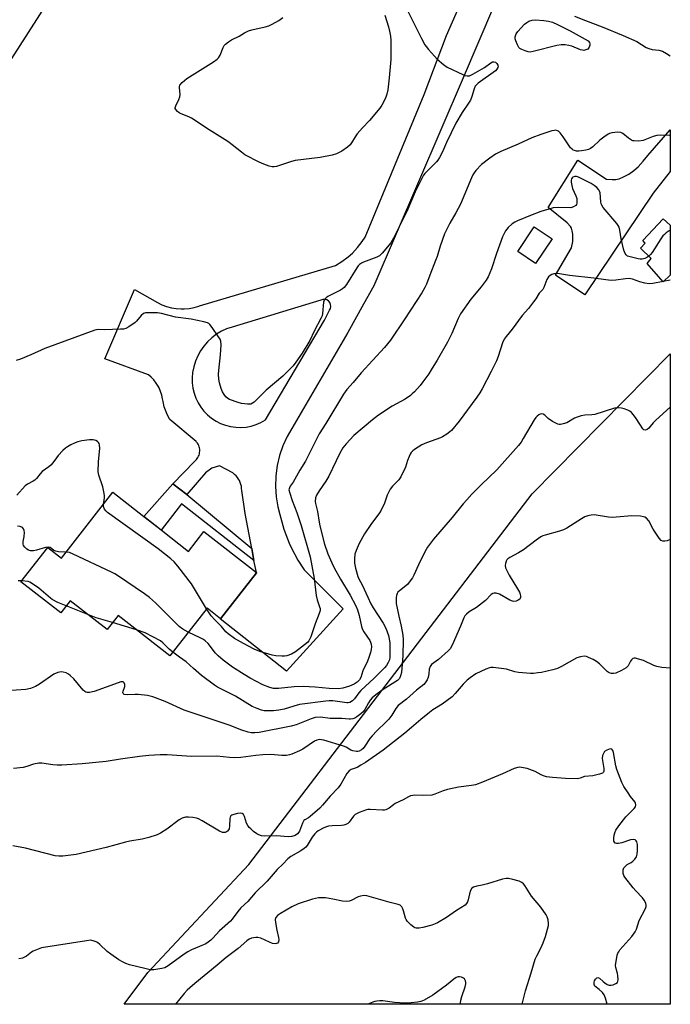
# Model space of a CAD drawing. Units: inches. Extents: x 1303763 to 1309763, y 525448 to 529449.
# Drawn here: x 1309512 to 1309763, y 525448 to 525827 of the extents above; entities that cross this region are included whole.
import ezdxf

# ---------------------------------------------------------------- set-up
doc = ezdxf.new("R2010")
doc.units = ezdxf.units.IN
doc.header["$MEASUREMENT"] = 0
for name, color, linetype in [('BLDG-Footprint', 5, 'Continuous'), ('NTRL-Trees', 3, 'Continuous'), ('TRANS-Driveway', 251, 'Continuous'), ('TRANS-Non Street Sidewalk', 7, 'Continuous'), ('TRANS-Road', 130, 'Continuous'), ('Undefined', 1, 'Continuous')]:
    doc.layers.add(name, color=color, linetype=linetype)

msp = doc.modelspace()

# ---------------------------------------------------------------- linework, layer by layer
at = {"layer": 'BLDG-Footprint'}
for points, elevation in [([(1309762.69, 525728.92), (1309759.92, 525726.37), (1309753.79, 525733.42), (1309755.39, 525735.3), (1309751.19, 525739.26), (1309753.02, 525741.21), (1309752.06, 525742.17), (1309759.95, 525750.52), (1309762.69, 525748.17)], 485.94), ([(1309717.16, 525742.83), (1309710.85, 525733.4), (1309703.99, 525738), (1309710.3, 525747.42)], 485.68), ([(1309566.75, 525630.89), (1309577.23, 525622.68), (1309583.18, 525630.29), (1309603.37, 525614.49), (1309603.4, 525614.47), (1309589.55, 525596.76), (1309589.52, 525596.78), (1309584.38, 525600.8), (1309570.05, 525582.49), (1309550.19, 525598.03), (1309545.92, 525592.58), (1309531.73, 525603.68), (1309528.07, 525599.01), (1309512.78, 525610.98), (1309523.07, 525624.13), (1309528.31, 525620.03), (1309548.17, 525645.42), (1309560.04, 525636.14)], 486.69)]:
    msp.add_lwpolyline(points, close=True, dxfattribs=dict(at, elevation=elevation))
at = {"layer": 'NTRL-Trees'}
msp.add_lwpolyline([(1309762.69, 525698.58), (1309762.67, 525448.49), (1309552.46, 525448.51), (1309561.66, 525460.78), (1309600.45, 525502.31), (1309709.51, 525644.75)], close=True, dxfattribs=at)
at = {"layer": 'TRANS-Driveway'}
msp.add_lwpolyline([(1309762.69, 525768.76), (1309756.13, 525760.38), (1309729.79, 525721.28), (1309718.51, 525728.92), (1309724.61, 525739.34), (1309725.16, 525741.83), (1309725.23, 525743.09), (1309725.16, 525744.59), (1309724.96, 525745.99), (1309724.69, 525746.95), (1309724.26, 525747.62), (1309723.01, 525749.07), (1309715.72, 525754.94), (1309727.09, 525773.05), (1309738.17, 525765.83), (1309740.35, 525765.65), (1309741.71, 525765.66), (1309743.06, 525765.97), (1309744.69, 525766.66), (1309746.67, 525767.76), (1309748.71, 525769.12), (1309750.32, 525770.52), (1309752.25, 525772.66), (1309754.09, 525774.88), (1309762.69, 525784.82)], close=True, dxfattribs=at)
at = {"layer": 'TRANS-Non Street Sidewalk'}
msp.add_lwpolyline([(1309576.63, 525644.52), (1309601.59, 525623.75), (1309602.46, 525619.22), (1309574.59, 525640.99), (1309566.75, 525630.88), (1309560.04, 525636.13), (1309571.22, 525648.65)], close=True, dxfattribs=at)
at = {"layer": 'TRANS-Road'}
msp.add_lwpolyline([(1309524.25, 525835.96), (1309503.54, 525803.58)], dxfattribs=at)
msp.add_polyline3d([(1309694.63, 525832.03, 0), (1309682.91, 525804.74, 0), (1309648.57, 525724.77, 0), (1309644.62, 525717.67, 0), (1309638.54, 525706.78, 0), (1309615.24, 525666.85, 0), (1309613.6, 525663.25, 0), (1309612.32, 525659.52, 0), (1309611.42, 525655.67, 0), (1309610.89, 525651.76, 0), (1309610.87, 525651.52, 0), (1309610.76, 525647.57, 0), (1309611.03, 525643.63, 0), (1309611.68, 525639.74, 0), (1309612.43, 525636.85, 0), (1309613.96, 525631.22, 0), (1309616.03, 525625.77, 0), (1309616.64, 525624.42, 0), (1309619.37, 525619.27, 0), (1309621.74, 525615.58, 0), (1309636.82, 525600.6, 0), (1309615.01, 525576.56, 0), (1309589.5, 525596.75, 0), (1309589.52, 525596.78, 0), (1309589.55, 525596.76, 0), (1309603.4, 525614.47, 0), (1309603.37, 525614.49, 0), (1309602.46, 525619.22, 0), (1309601.59, 525623.75, 0), (1309599.01, 525637.17, 0), (1309597.72, 525646.12, 0), (1309597.69, 525646.9, 0), (1309597.59, 525647.68, 0), (1309597.41, 525648.44, 0), (1309597.16, 525649.18, 0), (1309596.84, 525649.89, 0), (1309596.52, 525650.46, 0), (1309596.07, 525651.1, 0), (1309595.57, 525651.7, 0), (1309595, 525652.24, 0), (1309594.39, 525652.73, 0), (1309594.27, 525652.81, 0), (1309589.22, 525655.54, 0), (1309586.19, 525654.61, 0), (1309583.74, 525652.86, 0), (1309576.63, 525644.52, 0), (1309571.22, 525648.65, 0), (1309579.54, 525657.27, 0), (1309579.93, 525657.6, 0), (1309580.28, 525657.96, 0), (1309580.6, 525658.35, 0), (1309580.88, 525658.77, 0), (1309581.11, 525659.22, 0), (1309581.3, 525659.69, 0), (1309581.44, 525660.18, 0), (1309581.54, 525660.67, 0), (1309581.58, 525661.17, 0), (1309581.58, 525661.68, 0), (1309581.56, 525661.93, 0), (1309581.48, 525662.43, 0), (1309581.35, 525662.92, 0), (1309581.18, 525663.4, 0), (1309580.96, 525663.85, 0), (1309580.69, 525664.29, 0), (1309580.38, 525664.69, 0), (1309580.22, 525664.87, 0), (1309570.1, 525673.33, 0), (1309569.15, 525675.08, 0), (1309568.36, 525676.92, 0), (1309567.91, 525678.29, 0), (1309567.45, 525680.24, 0), (1309567.28, 525681.31, 0), (1309566.97, 525682.75, 0), (1309566.52, 525684.16, 0), (1309565.94, 525685.5, 0), (1309565.6, 525686.16, 0), (1309564.82, 525687.41, 0), (1309563.92, 525688.58, 0), (1309562.92, 525689.66, 0), (1309561.89, 525690.56, 0), (1309545, 525696.67, 0), (1309556.46, 525723.36, 0), (1309565.36, 525718.34, 0), (1309567.05, 525717.49, 0), (1309568.83, 525716.82, 0), (1309570.66, 525716.32, 0), (1309572.53, 525716.01, 0), (1309574.43, 525715.88, 0), (1309575.62, 525715.89, 0), (1309577.51, 525716.06, 0), (1309579.37, 525716.42, 0), (1309581.2, 525716.96, 0), (1309581.46, 525717.05, 0), (1309633.84, 525732.65, 0), (1309636.33, 525734.14, 0), (1309638.66, 525735.88, 0), (1309640.37, 525737.4, 0), (1309642.36, 525739.52, 0), (1309644.13, 525741.82, 0), (1309645.22, 525743.5, 0), (1309667.97, 525798.38, 0), (1309676.52, 525821.02, 0), (1309684.9, 525840.17, 0)], dxfattribs=at)
msp.add_polyline3d([(1309628.19, 525719.23, 0), (1309594.03, 525708.95, 0), (1309591.93, 525708.23, 0), (1309589.91, 525707.29, 0), (1309587.99, 525706.14, 0), (1309586.21, 525704.8, 0), (1309584.59, 525703.28, 0), (1309583.13, 525701.6, 0), (1309581.85, 525699.77, 0), (1309580.78, 525697.82, 0), (1309579.91, 525695.77, 0), (1309579.27, 525693.63, 0), (1309578.85, 525691.44, 0), (1309578.66, 525689.45, 0), (1309578.68, 525687.45, 0), (1309578.92, 525685.46, 0), (1309579.38, 525683.51, 0), (1309580.05, 525681.62, 0), (1309580.91, 525679.82, 0), (1309581.97, 525678.12, 0), (1309583.21, 525676.55, 0), (1309584.61, 525675.12, 0), (1309586.16, 525673.85, 0), (1309587.84, 525672.76, 0), (1309589.63, 525671.86, 0), (1309591.5, 525671.15, 0), (1309593.44, 525670.66, 0), (1309595.43, 525670.38, 0), (1309597.43, 525670.32, 0), (1309599.42, 525670.47, 0), (1309601.39, 525670.84, 0), (1309603.31, 525671.43, 0), (1309605.15, 525672.22, 0), (1309606.89, 525673.2, 0), (1309629.54, 525711.64, 0), (1309631.49, 525715.44, 0), (1309631.87, 525716.12, 0), (1309632.03, 525716.89, 0), (1309631.95, 525717.66, 0), (1309631.63, 525718.38, 0), (1309631.12, 525718.97, 0), (1309630.46, 525719.38, 0), (1309629.7, 525719.56, 0), (1309628.92, 525719.51, 0)], close=True, dxfattribs=at)
at = {"layer": 'Undefined'}
for p, q in [((1309759.97, 525726.41, 484), (1309759.9, 525726.4, 484)), ((1309762.69, 525726.93, 484), (1309759.97, 525726.41, 484)), ((1309538.45, 525598.42, 484), (1309530.17, 525601.69, 484)), ((1309557.24, 525592.52, 484), (1309548.03, 525595.27, 484))]:
    msp.add_line(p, q, dxfattribs=at)
for points, elevation in [([(1309661.1, 525831.47), (1309666.98, 525819.84), (1309668.25, 525817.5), (1309668.73, 525816.78), (1309669.62, 525815.67), (1309671.92, 525813.04), (1309672.95, 525811.97), (1309675.38, 525809.88), (1309676.79, 525808.86), (1309682.85, 525806.04), (1309683.65, 525805.71), (1309684.46, 525805.51), (1309685.42, 525805.57), (1309686.74, 525806.14), (1309691.13, 525808.71), (1309693.56, 525810.53), (1309694.25, 525810.89), (1309694.72, 525810.95), (1309695.37, 525810.73), (1309695.96, 525810.27), (1309696.36, 525809.69), (1309696.43, 525809.26), (1309696.33, 525808.8), (1309695.93, 525808.12), (1309695.35, 525807.5), (1309688.7, 525802.69), (1309688.05, 525802.14), (1309687.6, 525801.61), (1309687.15, 525800.59), (1309686.28, 525797.56), (1309685.75, 525796.23), (1309684.98, 525794.98), (1309682.55, 525791.48), (1309680.18, 525787.34), (1309676.61, 525779.85), (1309675.03, 525776.35), (1309673.85, 525774.11), (1309673.25, 525773.17), (1309672.68, 525772.49), (1309668.24, 525768.03), (1309667.71, 525767.35), (1309667.26, 525766.59), (1309664.55, 525760.96), (1309661.33, 525753.41), (1309656.21, 525743.05), (1309655.19, 525741.34), (1309651.82, 525737.33), (1309650.78, 525736.36), (1309649.77, 525735.83), (1309644.6, 525733.82), (1309643.82, 525733.46), (1309643.12, 525733), (1309642.56, 525732.41), (1309642.08, 525731.73), (1309638.07, 525725.28), (1309637.18, 525724.15), (1309636.48, 525723.62), (1309635.71, 525723.17), (1309630.94, 525720.63), (1309630.21, 525720.15), (1309629.81, 525719.76), (1309629.5, 525719.3), (1309629.26, 525718.5), (1309628.82, 525714.1), (1309628.64, 525713.25), (1309628.33, 525712.46), (1309625.6, 525707.38), (1309623.91, 525703.77), (1309620.97, 525698.95), (1309618.56, 525695.41), (1309617.56, 525694.06), (1309616.68, 525693.06), (1309613.6, 525690.09), (1309607.17, 525684.66), (1309602.56, 525680.06), (1309601.91, 525679.6), (1309601.28, 525679.33), (1309600.79, 525679.24), (1309599.95, 525679.22), (1309597.68, 525679.48), (1309596.31, 525679.86), (1309593.09, 525681.07), (1309592.35, 525681.45), (1309591.64, 525682.07), (1309590.95, 525682.99), (1309590.36, 525684), (1309589.83, 525685.31), (1309589.18, 525687.47), (1309588.95, 525688.83), (1309588.81, 525690.75), (1309588.89, 525692.19), (1309589.59, 525698.3), (1309589.77, 525702.04), (1309589.7, 525703.44), (1309589.43, 525704.22), (1309588.85, 525705.19), (1309586.35, 525708.78), (1309585.47, 525709.89), (1309585.05, 525710.24), (1309584.56, 525710.5), (1309583.2, 525710.89), (1309578.34, 525711.91), (1309572.19, 525712.76), (1309566.91, 525714.16), (1309565.27, 525714.39), (1309561.85, 525714.43), (1309560.71, 525714.34), (1309559.92, 525714.11), (1309559.06, 525713.42), (1309557.28, 525711.25), (1309556.69, 525710.67), (1309554.35, 525708.98), (1309553.1, 525708.34), (1309552.26, 525708.17), (1309551.09, 525708.08), (1309544.9, 525707.89), (1309542.48, 525707.99), (1309541.18, 525707.78), (1309521.91, 525700.72), (1309516.53, 525698.23), (1309512.58, 525696.55), (1309510.93, 525696.06)], 490), ([(1309652.8, 525828.81), (1309654.17, 525824.43), (1309654.64, 525822.71), (1309654.98, 525820.76), (1309655.17, 525819.07), (1309655.1, 525811.85), (1309654.54, 525804.79), (1309653.94, 525800.19), (1309653.63, 525798.52), (1309653.02, 525796.9), (1309651.7, 525794.29), (1309650.94, 525793.13), (1309646.93, 525788.35), (1309644.25, 525785.56), (1309642.2, 525783.17), (1309641.34, 525782.03), (1309639.97, 525779.73), (1309639.47, 525779.05), (1309638.41, 525778.09), (1309636.27, 525776.57), (1309634.19, 525775.53), (1309632.53, 525775.02), (1309627.98, 525774.14), (1309618.37, 525773.04), (1309616.95, 525772.64), (1309611.9, 525770.9), (1309611.06, 525770.67), (1309610.22, 525770.56), (1309609.41, 525770.6), (1309608.33, 525770.8), (1309606.25, 525771.54), (1309604.44, 525772.36), (1309598.99, 525775.19), (1309597.59, 525776.16), (1309594.09, 525779.06), (1309592.43, 525780.24), (1309585.15, 525784.71), (1309578.35, 525789.23), (1309577.34, 525789.76), (1309574.43, 525790.94), (1309573.69, 525791.35), (1309573.04, 525791.85), (1309572.35, 525792.61), (1309572.18, 525793.03), (1309572.17, 525793.26), (1309572.38, 525794.02), (1309573.59, 525796.42), (1309573.97, 525797.52), (1309574.01, 525798.32), (1309573.76, 525800.99), (1309573.8, 525801.48), (1309573.96, 525801.95), (1309574.84, 525803.03), (1309576.61, 525804.56), (1309586.91, 525810.91), (1309588.34, 525811.92), (1309588.86, 525812.52), (1309589.39, 525813.44), (1309590.54, 525816.42), (1309590.95, 525817.18), (1309591.5, 525817.78), (1309592.59, 525818.65), (1309593.8, 525819.41), (1309596.77, 525820.81), (1309598.85, 525822.1), (1309600.3, 525822.85), (1309601.66, 525823.28), (1309606.79, 525824.37), (1309608.19, 525824.74), (1309609.49, 525825.35), (1309611.97, 525826.84), (1309613.62, 525828.02)], 492), ([(1309762.7, 525782.59), (1309762.36, 525782.55), (1309758.93, 525782.76), (1309757.52, 525782.63), (1309756.13, 525782.26), (1309752.26, 525780.72), (1309750.55, 525780.47), (1309748.84, 525780.49), (1309748.3, 525780.6), (1309747.81, 525780.79), (1309746.66, 525781.52), (1309744.39, 525783.38), (1309743.66, 525783.77), (1309742.55, 525783.88), (1309740.19, 525783.62), (1309739.34, 525783.39), (1309738.83, 525783.14), (1309737.13, 525782.01), (1309735.52, 525780.74), (1309732.92, 525778.27), (1309731.96, 525777.62), (1309731.18, 525777.24), (1309730.15, 525776.95), (1309728.55, 525776.66), (1309727.5, 525776.58), (1309726.64, 525776.63), (1309725.82, 525776.78), (1309725.32, 525776.98), (1309724.9, 525777.29), (1309724.33, 525777.89), (1309723.47, 525779.02), (1309721.49, 525782.03), (1309720.29, 525783.64), (1309719.69, 525784.2), (1309719.3, 525784.41), (1309718.66, 525784.58), (1309718.14, 525784.57), (1309717.05, 525784.33), (1309712.89, 525783.03), (1309709.37, 525781.73), (1309704.2, 525779.28), (1309697.47, 525776.42), (1309695.45, 525775.38), (1309693.29, 525773.89), (1309690.02, 525771.38), (1309687.9, 525769.11), (1309687.19, 525768.23), (1309686.68, 525767.42), (1309686.13, 525766.28), (1309681.99, 525756.18), (1309680.18, 525752.81), (1309677.8, 525748.88), (1309675.76, 525744.73), (1309674.06, 525740.04), (1309672.95, 525736.11), (1309672.37, 525734.47), (1309670.13, 525728.92), (1309668.81, 525725.37), (1309668.22, 525724.08), (1309667.06, 525722.05), (1309660.52, 525712.03), (1309655.01, 525703.88), (1309652.67, 525701.11), (1309643.71, 525691.31), (1309640.58, 525687.58), (1309638.23, 525684.96), (1309636.88, 525683.1), (1309630.11, 525671.78), (1309627.51, 525667.87), (1309622.33, 525657.35), (1309620.12, 525653.88), (1309617.52, 525649.28), (1309616.42, 525647.68), (1309616.08, 525647.05), (1309615.93, 525646.36), (1309616.19, 525645.01), (1309617.14, 525642.27), (1309618.91, 525637.67), (1309620.59, 525632.63), (1309624.08, 525620.62), (1309625.59, 525612.18), (1309626.37, 525605.74), (1309626.8, 525604.06), (1309627.69, 525601.4), (1309627.87, 525600.64), (1309627.87, 525599.9), (1309627.58, 525598.83), (1309626, 525594.86), (1309624.32, 525589.86), (1309623.55, 525588.29), (1309623.01, 525587.63), (1309621.94, 525586.67), (1309618.43, 525584.05), (1309616.94, 525583.16), (1309615.08, 525582.48), (1309614.25, 525582.36), (1309613.13, 525582.32), (1309610.87, 525582.45), (1309609.45, 525582.78), (1309604.65, 525584.19), (1309602.5, 525585.08), (1309598.37, 525587.2), (1309594.93, 525589.17), (1309592.5, 525590.92), (1309591.64, 525591.7), (1309589.92, 525593.79), (1309587.33, 525596.37), (1309586.02, 525597.82), (1309585.17, 525598.99), (1309584.2, 525600.57)], 488), ([(1309754.42, 525736.22), (1309753.72, 525735.68), (1309752.95, 525735.3), (1309751.84, 525735.03), (1309751.04, 525735), (1309750.33, 525735.11), (1309746.74, 525736.01), (1309746.21, 525736.23), (1309745.67, 525736.66), (1309745.27, 525737.24), (1309744.86, 525738.51), (1309743.81, 525742.87), (1309743.29, 525746.21), (1309742.99, 525747.28), (1309742.57, 525748.01), (1309742.06, 525748.7), (1309736.91, 525754.86), (1309736.29, 525755.75), (1309736.08, 525756.26), (1309735.91, 525757.11), (1309735.64, 525760.55), (1309735.41, 525761.25), (1309735.14, 525761.74), (1309734.39, 525762.61), (1309733.44, 525763.31), (1309732.17, 525764.08), (1309728.44, 525766.07), (1309727.37, 525766.55), (1309726.62, 525766.77), (1309725.89, 525766.82), (1309725.24, 525766.63), (1309724.9, 525766.35), (1309724.67, 525765.94), (1309724.56, 525765.44), (1309724.59, 525764.59), (1309724.78, 525763.42), (1309725.08, 525762.27), (1309726.37, 525759.42), (1309726.7, 525758.35), (1309726.76, 525757.48), (1309726.71, 525756.62), (1309726.57, 525756.11), (1309726.31, 525755.69), (1309725.46, 525755.13), (1309724.44, 525754.84), (1309719.83, 525754.89), (1309717.6, 525754.74), (1309715.96, 525754.31), (1309712.86, 525753.33), (1309708.85, 525751.85), (1309703.92, 525749.82), (1309702.86, 525749.27), (1309701.86, 525748.64), (1309700.35, 525747.26), (1309699.26, 525745.91), (1309698.13, 525743.59), (1309695.83, 525737.16), (1309693.82, 525731.27), (1309692.53, 525728.18), (1309691.77, 525726.95), (1309689.91, 525724.34), (1309685.88, 525719.63), (1309681.9, 525714.05), (1309681, 525712.23), (1309678.63, 525706.41), (1309676.94, 525703.07), (1309672.99, 525696.17), (1309670.71, 525692.44), (1309669.74, 525690.97), (1309667.45, 525687.9), (1309666.36, 525686.51), (1309664.2, 525684.03), (1309663.37, 525683.19), (1309662.71, 525682.65), (1309660.6, 525681.21), (1309655.58, 525678.55), (1309650.36, 525675.08), (1309648.04, 525673.31), (1309640.91, 525667.17), (1309637.88, 525664), (1309636.67, 525662.44), (1309635.55, 525660.45), (1309631.31, 525651.64), (1309630.1, 525649.7), (1309627.56, 525645.93), (1309626.54, 525644.23), (1309626.16, 525643.21), (1309626.02, 525641.88), (1309626.13, 525641.1), (1309626.95, 525638.03), (1309627.49, 525633.91), (1309627.78, 525632.48), (1309629.59, 525625.41), (1309630.87, 525621.77), (1309632.41, 525618.21), (1309633.3, 525616.36), (1309635.77, 525612.03), (1309639.53, 525605.87), (1309641.64, 525601.77), (1309642.31, 525600.19), (1309643, 525598.06), (1309643.87, 525593.78), (1309644.2, 525592.68), (1309644.75, 525591.68), (1309646.99, 525588.42), (1309647.33, 525587.76), (1309647.55, 525587.02), (1309647.67, 525585.99), (1309647.59, 525584.88), (1309647.34, 525583.77), (1309646.69, 525581.85), (1309646.16, 525580.5), (1309644.38, 525576.68), (1309643.63, 525574.19), (1309643.08, 525573.29), (1309642.2, 525572.37), (1309641.04, 525571.6), (1309639.21, 525570.78), (1309636.71, 525570.05), (1309635.03, 525569.76), (1309631.43, 525569.93), (1309626.06, 525570.47), (1309621.41, 525570.67), (1309617.92, 525570.54), (1309611.84, 525569.88), (1309609.94, 525569.99), (1309608.6, 525570.26), (1309605.92, 525571.38), (1309601.05, 525573.86), (1309598.65, 525575.26), (1309594.23, 525578.12), (1309590.54, 525580.81), (1309588.65, 525582.44), (1309587.7, 525583.47), (1309584.84, 525587.19), (1309583.71, 525588.32), (1309583, 525588.79), (1309581.72, 525589.46), (1309577.17, 525591.58)], 486), ([(1309762.69, 525746.15), (1309761.16, 525745.11), (1309760.47, 525744.58), (1309759.85, 525743.98), (1309759, 525742.81), (1309755.68, 525737.64), (1309755.05, 525736.83), (1309754.42, 525736.22)], 486), ([(1309759.9, 525726.4), (1309756.02, 525725.65), (1309754.59, 525725.52), (1309752.88, 525725.82), (1309750.91, 525726.37), (1309748.17, 525727.31), (1309746.81, 525727.55), (1309745.43, 525727.52), (1309741.72, 525726.96), (1309739.98, 525726.86), (1309737.9, 525727.05), (1309733.3, 525727.78), (1309723.9, 525728.8), (1309719.25, 525729.52), (1309718.67, 525729.53), (1309717.87, 525729.41), (1309717.1, 525729.17), (1309716.41, 525728.8), (1309715.83, 525728.22), (1309715.22, 525727.26), (1309714.78, 525726.23), (1309714.06, 525724.13), (1309713.67, 525723.43), (1309712.23, 525722), (1309710.95, 525719.81), (1309710.09, 525718.61), (1309708.08, 525716.06), (1309705.68, 525713.33), (1309701.82, 525708.06), (1309699.55, 525705.35), (1309698.78, 525704.27), (1309698.16, 525702.89), (1309696.48, 525697.57), (1309695.86, 525696), (1309693.77, 525691.84), (1309690.23, 525685.13), (1309689.35, 525683.62), (1309688.22, 525681.91), (1309681.41, 525672.78), (1309678.49, 525669.19), (1309677.86, 525668.6), (1309676.71, 525667.78), (1309675, 525666.75), (1309674.24, 525666.37), (1309668.84, 525664.44), (1309667.03, 525663.66), (1309664.3, 525661.87), (1309663.6, 525661.33), (1309662.99, 525660.72), (1309662.54, 525660), (1309662.18, 525659.21), (1309661.55, 525657.56), (1309660.77, 525655.08), (1309659.04, 525651.33), (1309658.17, 525650.16), (1309655.71, 525647.7), (1309654.92, 525646.58), (1309653.76, 525644.28), (1309652.66, 525641.26), (1309651.35, 525638.49), (1309650.74, 525637.53), (1309647.46, 525633.06), (1309644.93, 525629.35), (1309642.98, 525625.73), (1309641.78, 525623.02), (1309641.33, 525621.64), (1309641.08, 525619.94), (1309641.2, 525618.18), (1309641.56, 525616.16), (1309642.45, 525612.99), (1309642.86, 525612.05), (1309644.03, 525609.8), (1309646.22, 525605.01), (1309647.47, 525602.54), (1309648.38, 525601), (1309652.24, 525595.12), (1309653.22, 525593.17), (1309654.18, 525590.34), (1309654.51, 525589.01), (1309654.69, 525587.36), (1309654.79, 525583.95), (1309654.72, 525581.99), (1309654.56, 525580.9), (1309654.16, 525579.93), (1309653.46, 525578.8), (1309652.69, 525577.91), (1309648.69, 525573.95), (1309643.59, 525569.18), (1309642.83, 525568.29), (1309641.11, 525565.9), (1309640.31, 525565.13), (1309639.3, 525564.61), (1309638.76, 525564.47), (1309638.22, 525564.43), (1309632.81, 525565.15), (1309631.42, 525565.18), (1309630.12, 525565.09), (1309620, 525563.73), (1309617.79, 525563.17), (1309614.13, 525561.98), (1309612, 525561.58), (1309610.03, 525561.35), (1309607.82, 525561.3), (1309606.43, 525561.39), (1309605.31, 525561.62), (1309603.66, 525562.21), (1309601.8, 525563.07), (1309595.4, 525566.95), (1309588.46, 525570.47), (1309587.22, 525571.19), (1309582.27, 525574.91), (1309579.13, 525577.67), (1309576.41, 525580.21), (1309573.79, 525581.95), (1309571.16, 525583.9)], 484), ([(1309762.69, 525678.17), (1309757.17, 525673.16), (1309756.14, 525672.11), (1309754.99, 525670.64), (1309754.42, 525670.04), (1309753.77, 525669.54), (1309753.13, 525669.31), (1309752.55, 525669.37), (1309752.11, 525669.74), (1309750.98, 525671.6), (1309749.52, 525673.78), (1309748.52, 525675.2), (1309747.79, 525676.06), (1309747.11, 525676.56), (1309746.34, 525676.95), (1309744.98, 525677.49), (1309743.86, 525677.8), (1309742.71, 525677.85), (1309741.27, 525677.68), (1309733.65, 525675.34), (1309732.52, 525675.19), (1309729.83, 525675.07), (1309728.43, 525674.81), (1309726.84, 525674.29), (1309725.81, 525673.87), (1309722.81, 525672.12), (1309721.49, 525671.66), (1309720.42, 525671.44), (1309719.9, 525671.44), (1309719.37, 525671.57), (1309718.6, 525671.91), (1309717.33, 525672.64), (1309715.62, 525673.78), (1309714.39, 525675.06), (1309713.78, 525675.45), (1309713.07, 525675.53), (1309712.59, 525675.42), (1309712.13, 525675.18), (1309711.47, 525674.69), (1309710.91, 525674.12), (1309710.25, 525673.21), (1309706.12, 525666.05), (1309705.24, 525664.7), (1309704.23, 525663.43), (1309695.89, 525653.96), (1309689.86, 525648.25), (1309686.34, 525644.69), (1309684.35, 525642.55), (1309683.01, 525641), (1309678.77, 525635.73), (1309671.51, 525627.41), (1309669.28, 525624.25), (1309668.17, 525622.5), (1309665.78, 525617.55), (1309664.02, 525613.47), (1309663.46, 525612.44), (1309662.61, 525611.28), (1309661.48, 525609.96), (1309658.45, 525607.54), (1309657.88, 525606.96), (1309657.59, 525606.53), (1309657.33, 525605.75), (1309657.22, 525604.91), (1309657.16, 525603.74), (1309657.24, 525602.58), (1309658.15, 525597.73), (1309659.12, 525593.9), (1309659.7, 525590.47), (1309659.89, 525588.74), (1309659.69, 525582.47), (1309659.18, 525576.14), (1309658.91, 525574.76), (1309658.45, 525573.8), (1309657.7, 525573.04), (1309652.17, 525569.56), (1309649.82, 525567.91), (1309648.73, 525567.04), (1309647.95, 525566.3), (1309647.23, 525565.4), (1309646.57, 525564.4), (1309645.14, 525561.86), (1309644.48, 525561.02), (1309643.52, 525560.16), (1309641.98, 525558.99), (1309641.28, 525558.57), (1309640.47, 525558.26), (1309639.62, 525558.1), (1309639.08, 525558.09), (1309636.31, 525558.36), (1309631.79, 525558.45), (1309628.02, 525558.87), (1309626.06, 525558.76), (1309624.43, 525558.33), (1309618.74, 525556), (1309616.83, 525555.42), (1309604.5, 525553.06), (1309602.75, 525552.9), (1309601.31, 525552.93), (1309600.21, 525553.18), (1309597.77, 525553.97), (1309592.94, 525555.84), (1309575.6, 525561.66), (1309568.33, 525564.88), (1309563.47, 525566.75), (1309561.44, 525567.19), (1309557.88, 525567.68), (1309556.77, 525567.68), (1309553.61, 525567.47), (1309552.55, 525567.59), (1309552.19, 525567.83), (1309552.08, 525568.01), (1309552.01, 525568.43), (1309552.11, 525568.89), (1309552.73, 525570.64), (1309552.79, 525571.44), (1309552.54, 525572.11), (1309552.05, 525572.47), (1309551.22, 525572.46), (1309550.17, 525572.17), (1309540.88, 525568.73), (1309539.15, 525568.41), (1309538.3, 525568.4), (1309537.79, 525568.52), (1309537.33, 525568.78), (1309536.71, 525569.35), (1309533.08, 525573.63), (1309531.72, 525574.98), (1309531.09, 525575.44), (1309530.14, 525575.91), (1309529.07, 525576.24), (1309528.26, 525576.34), (1309526.95, 525576.11), (1309525.42, 525575.48), (1309519.88, 525571.62), (1309518.41, 525570.76), (1309516.39, 525569.9), (1309514.61, 525569.55), (1309507.18, 525569.03)], 482), ([(1309544.51, 525640.75), (1309544.95, 525643.23), (1309544.95, 525644.08), (1309544.85, 525644.94), (1309544.27, 525647.49), (1309542.75, 525651.91), (1309542.53, 525653.31), (1309542.55, 525657.27), (1309543.09, 525662.25), (1309542.98, 525663.62), (1309542.83, 525664.12), (1309542.57, 525664.56), (1309542.2, 525664.93), (1309541.53, 525665.36), (1309540.55, 525665.56), (1309539.2, 525665.51), (1309536.21, 525665.13), (1309534.7, 525664.81), (1309533.59, 525664.37), (1309531.97, 525663.59), (1309530.65, 525662.89), (1309529.93, 525662.4), (1309528.88, 525661.44), (1309527.09, 525659.58), (1309526.39, 525658.7), (1309524.98, 525656.66), (1309524.28, 525655.88), (1309523.52, 525655.2), (1309520.98, 525653.33), (1309520.19, 525652.48), (1309518.76, 525650.67), (1309518.16, 525650.08), (1309517.48, 525649.62), (1309515.26, 525648.51), (1309514.36, 525647.82), (1309511.12, 525644.32)], 488), ([(1309584.2, 525600.57), (1309578.41, 525610.18), (1309573.09, 525617), (1309571.75, 525618.59), (1309570.42, 525619.75), (1309565.58, 525623.6), (1309546.07, 525637.66), (1309545.42, 525638.24), (1309544.93, 525638.91), (1309544.55, 525639.92), (1309544.51, 525640.75)], 488), ([(1309762.68, 525627.17), (1309761.42, 525626.73), (1309760.61, 525626.56), (1309759.86, 525626.62), (1309759.21, 525626.91), (1309758.42, 525627.72), (1309756.13, 525631.24), (1309754.47, 525634.44), (1309753.57, 525635.45), (1309752.89, 525635.86), (1309752.34, 525636.01), (1309751.17, 525636.17), (1309747.89, 525636.37), (1309741.81, 525635.77), (1309740.36, 525635.7), (1309738.91, 525635.84), (1309733.37, 525636.66), (1309732.29, 525636.63), (1309731.01, 525636.38), (1309729.85, 525635.94), (1309728.55, 525635.23), (1309722.88, 525631.62), (1309721.62, 525630.93), (1309720.02, 525630.38), (1309714.48, 525628.86), (1309713.67, 525628.58), (1309712.92, 525628.22), (1309711.06, 525626.99), (1309706.13, 525623.31), (1309704.24, 525622.13), (1309700.92, 525620.25), (1309700.21, 525619.77), (1309699.8, 525619.39), (1309699.46, 525618.84), (1309699.24, 525618.03), (1309699.16, 525617.19), (1309699.27, 525616.36), (1309699.71, 525615.32), (1309700.68, 525613.55), (1309703.9, 525608.31), (1309704.59, 525607.04), (1309704.89, 525606.24), (1309705.04, 525605.41), (1309705.02, 525604.89), (1309704.73, 525604.31), (1309704.1, 525603.86), (1309703.31, 525603.57), (1309702.49, 525603.43), (1309701.96, 525603.49), (1309700.93, 525603.92), (1309696.91, 525606.18), (1309695.65, 525606.64), (1309694.91, 525606.64), (1309694.43, 525606.47), (1309693.76, 525606.04), (1309691.54, 525603.83), (1309689.27, 525601.98), (1309688.07, 525601.14), (1309685.34, 525599.44), (1309684.21, 525598.53), (1309683.64, 525597.89), (1309683.2, 525597.16), (1309681.93, 525593.89), (1309678.75, 525586.58), (1309678.02, 525585.24), (1309677.25, 525584.41), (1309673.46, 525581.06), (1309670.82, 525579.11), (1309670.21, 525578.35), (1309669.89, 525577.43), (1309669.72, 525575.63), (1309669.48, 525574.32), (1309669.08, 525573.3), (1309668.36, 525572.13), (1309667.77, 525571.5), (1309664.99, 525569.27), (1309661.13, 525565.86), (1309658, 525563.41), (1309657.08, 525562.27), (1309655.54, 525559.67), (1309654.37, 525558.16), (1309653.24, 525556.93), (1309649.7, 525553.59), (1309647.95, 525551.79), (1309647.07, 525550.65), (1309645.15, 525547.75), (1309644.45, 525546.84), (1309643.85, 525546.32), (1309642.96, 525545.83), (1309642.47, 525545.69), (1309641.92, 525545.67), (1309640.52, 525545.93), (1309639.72, 525546.26), (1309637.99, 525547.32), (1309636.96, 525547.73), (1309629.36, 525550.03), (1309628.5, 525550.23), (1309627.64, 525550.29), (1309626.64, 525550.11), (1309625.69, 525549.69), (1309621.3, 525546.62), (1309620, 525545.9), (1309616.99, 525544.64), (1309616.14, 525544.4), (1309614.98, 525544.23), (1309613.23, 525544.18), (1309608.97, 525544.49), (1309605.81, 525544.39), (1309603.23, 525544.21), (1309597.34, 525543.41), (1309595.03, 525543.25), (1309593, 525543.36), (1309588.12, 525543.88), (1309578.46, 525543.76), (1309569.05, 525544.46), (1309566.41, 525544.44), (1309561.96, 525544.16), (1309558.44, 525543.8), (1309551.09, 525542.74), (1309545.53, 525541.81), (1309536.29, 525540.99), (1309528.45, 525540.48), (1309526.73, 525540.44), (1309525.05, 525540.56), (1309520.77, 525541.2), (1309519.63, 525541.23), (1309517.61, 525540.84), (1309515.06, 525539.9), (1309513.68, 525539.59), (1309509.95, 525539.11)], 480), ([(1309530.16, 525622.4), (1309527.23, 525622.54), (1309526.14, 525622.69), (1309525.41, 525623), (1309524.01, 525624.13), (1309523.31, 525624.29), (1309522.21, 525624.12), (1309518.75, 525623.15), (1309517.59, 525622.91), (1309516.44, 525622.93), (1309515.67, 525623.17), (1309514.99, 525623.57), (1309514.21, 525624.26), (1309513.78, 525624.91), (1309513.62, 525625.43), (1309513.64, 525626.48), (1309513.96, 525628.4), (1309514.11, 525629.87), (1309514.04, 525630.68), (1309513.78, 525631.35), (1309513.34, 525631.87), (1309512.46, 525632.25), (1309511.44, 525632.3)], 486), ([(1309577.17, 525591.58), (1309575.02, 525592.73), (1309573.68, 525593.75), (1309564.5, 525602.91), (1309562.18, 525604.96), (1309560.29, 525606.34), (1309549.92, 525613.38), (1309548.9, 525613.99), (1309547.58, 525614.65), (1309532.84, 525621.62), (1309531.48, 525622.17), (1309530.16, 525622.4)], 486), ([(1309530.17, 525601.69), (1309526.91, 525603), (1309524.83, 525604.12), (1309524.12, 525604.65), (1309519.65, 525608.54), (1309516.87, 525610.49), (1309516.12, 525610.86), (1309515.56, 525611.03), (1309513.09, 525611.37)], 484), ([(1309548.03, 525595.27), (1309541.76, 525597.16), (1309538.45, 525598.42)], 484), ([(1309571.16, 525583.9), (1309569.82, 525585.03), (1309567.33, 525587.54), (1309566.44, 525588.25), (1309560.53, 525591.29), (1309557.24, 525592.52)], 484), ([(1309738.38, 525448.49), (1309737.74, 525450.88), (1309737.23, 525452.16), (1309736.6, 525453), (1309735.37, 525454.19), (1309733.68, 525455.46), (1309733.42, 525456.16), (1309733.4, 525456.97), (1309733.51, 525457.51), (1309733.91, 525458.21), (1309734.45, 525458.72), (1309734.84, 525458.86), (1309735.41, 525458.6), (1309736.79, 525457.26), (1309737.44, 525456.73), (1309738.38, 525456.15), (1309739.11, 525455.87), (1309739.91, 525455.83), (1309740.74, 525456.02), (1309741.77, 525456.44), (1309742.35, 525456.92), (1309742.53, 525457.36), (1309742.61, 525457.86), (1309742.55, 525459.53), (1309742.39, 525460.37), (1309741.71, 525462.58), (1309741.61, 525463.42), (1309741.68, 525464.27), (1309741.93, 525465.69), (1309742.3, 525467.39), (1309742.56, 525468.2), (1309742.82, 525468.71), (1309743.33, 525469.42), (1309747.84, 525474.53), (1309749.14, 525476.36), (1309749.62, 525477.39), (1309750.76, 525480.78), (1309753.09, 525485.27), (1309753.38, 525486.06), (1309753.44, 525486.47), (1309753.28, 525487.37), (1309752.69, 525488.51), (1309751.96, 525489.39), (1309749.39, 525492.11), (1309748.46, 525493.22), (1309745.18, 525497.42), (1309744.79, 525498.06), (1309744.56, 525498.77), (1309744.52, 525499.32), (1309744.6, 525500.15), (1309744.85, 525500.93), (1309745.13, 525501.37), (1309746.09, 525502.28), (1309746.54, 525502.55), (1309747.69, 525503.03), (1309748.33, 525503.49), (1309749.06, 525504.26), (1309749.62, 525505.21), (1309749.91, 525506.27), (1309750.02, 525507.63), (1309750.01, 525509.9), (1309749.8, 525510.93), (1309749.53, 525511.35), (1309749.17, 525511.68), (1309748.5, 525511.91), (1309747.41, 525511.74), (1309744.02, 525510.58), (1309742.69, 525510.29), (1309741.94, 525510.31), (1309741.51, 525510.47), (1309741.19, 525510.78), (1309741.01, 525511.23), (1309740.93, 525512.32), (1309741.03, 525513.48), (1309741.31, 525514.49), (1309741.77, 525515.43), (1309742.93, 525517.08), (1309745.55, 525520.53), (1309748.82, 525523.77), (1309749.28, 525524.46), (1309749.47, 525525.17), (1309749.36, 525525.84), (1309749.16, 525526.28), (1309747.41, 525528.4), (1309746.41, 525529.82), (1309744.84, 525532.24), (1309744.05, 525533.81), (1309742.07, 525538.77), (1309741.73, 525540.21), (1309740.81, 525545.37), (1309740.56, 525546.11), (1309740.16, 525546.6), (1309739.54, 525546.69), (1309738.3, 525546.27), (1309737.4, 525545.66), (1309736.92, 525544.95), (1309736.61, 525544.14), (1309736.51, 525543.05), (1309737.08, 525539.21), (1309737.11, 525538.14), (1309736.97, 525537.71), (1309736.64, 525537.41), (1309735.41, 525536.96), (1309732.87, 525536.39), (1309729.7, 525536.06), (1309728.06, 525535.4), (1309726.97, 525535.22), (1309722.3, 525535.38), (1309717.36, 525535.71), (1309715.01, 525536.01), (1309713.88, 525536.29), (1309712.98, 525536.72), (1309710.68, 525538.05), (1309707.64, 525539.17), (1309705.38, 525539.61), (1309704.54, 525539.65), (1309703.99, 525539.58), (1309702.64, 525539.11), (1309698.1, 525537.1), (1309694.97, 525535.86), (1309690.35, 525533.86), (1309687.66, 525532.87), (1309686.21, 525532.61), (1309681.22, 525531.96), (1309676.92, 525531.03), (1309675.22, 525530.57), (1309672.08, 525529.25), (1309670.97, 525528.97), (1309667.44, 525528.73), (1309664.42, 525528.87), (1309663.55, 525528.79), (1309662.71, 525528.61), (1309661.92, 525528.25), (1309659.86, 525527.07), (1309656.83, 525525.72), (1309656.15, 525525.26), (1309654.46, 525523.9), (1309653.21, 525523.25), (1309652.68, 525523.13), (1309651.87, 525523.1), (1309647.18, 525523.4), (1309646.3, 525523.35), (1309645.74, 525523.23), (1309642.97, 525522.21), (1309641.41, 525521.45), (1309640.76, 525520.87), (1309639.15, 525518.56), (1309638.53, 525518.03), (1309637.78, 525517.66), (1309636.98, 525517.39), (1309636.13, 525517.22), (1309632.56, 525517.1), (1309631.18, 525516.95), (1309630.39, 525516.78), (1309629.3, 525516.33), (1309627.22, 525515.2), (1309626.52, 525514.69), (1309625.91, 525514.1), (1309624.87, 525512.7), (1309622.9, 525509.6), (1309622.36, 525508.96), (1309621.75, 525508.39), (1309620.53, 525507.57), (1309616.61, 525505.38), (1309615.47, 525504.47), (1309613.61, 525502.44), (1309611.43, 525500.39), (1309607.58, 525495.83), (1309602.87, 525491.34), (1309600.04, 525488.08), (1309597.33, 525485.54), (1309596.23, 525484.19), (1309594.05, 525481.2), (1309593.38, 525480.41), (1309589.18, 525476.75), (1309586.67, 525473.92), (1309585.9, 525473.16), (1309584.84, 525472.34), (1309583.87, 525471.78), (1309581.52, 525470.71), (1309578.47, 525469.47), (1309577, 525468.72), (1309575.6, 525467.8), (1309569.48, 525463.3), (1309568.11, 525462.57), (1309566.95, 525462.25), (1309563.86, 525461.8), (1309562.45, 525461.78), (1309560.46, 525462.2), (1309554.51, 525463.73), (1309553.13, 525464.16), (1309551.86, 525464.76), (1309550.39, 525465.59), (1309547.3, 525467.75), (1309545.93, 525468.84), (1309543.13, 525471.49), (1309542.23, 525472.23), (1309541.75, 525472.52), (1309540.98, 525472.82), (1309539.63, 525473.09), (1309537.98, 525472.95), (1309520.72, 525470.15), (1309519.34, 525469.74), (1309517.5, 525468.93), (1309516.8, 525468.5), (1309514.87, 525467.04), (1309513.41, 525466.26), (1309511.98, 525465.97)], 476), ([(1309682, 525448.5), (1309681.97, 525448.93), (1309682.05, 525450.13), (1309682.4, 525451.47), (1309683.74, 525455.22), (1309684.03, 525456.3), (1309684.05, 525456.82), (1309683.83, 525457.55), (1309683.42, 525458.22), (1309683.05, 525458.58), (1309682.34, 525458.94), (1309681.56, 525459.09), (1309681.04, 525459.05), (1309680.32, 525458.77), (1309679.39, 525458.18), (1309676.54, 525455.9), (1309671.26, 525452.01), (1309667.9, 525450.1), (1309666.68, 525449.62), (1309665.4, 525449.33), (1309662.93, 525449.02), (1309660.56, 525448.94), (1309656.5, 525449.21), (1309652.03, 525449.88), (1309650.91, 525449.87), (1309649.8, 525449.74), (1309648.97, 525449.57), (1309648.15, 525449.29), (1309646.3, 525448.5)], 472)]:
    msp.add_lwpolyline(points, dxfattribs=dict(at, elevation=elevation))
at = {"layer": 'Undefined', "elevation": 490}
msp.add_lwpolyline([(1309729.46, 525815.34), (1309728.93, 525815.39), (1309728.12, 525815.6), (1309724.8, 525816.9), (1309723.68, 525817.25), (1309722.22, 525817.47), (1309720.75, 525817.51), (1309719.04, 525817.22), (1309709.95, 525814.84), (1309708.8, 525814.67), (1309707.96, 525814.76), (1309706.86, 525815.11), (1309705.52, 525815.67), (1309704.8, 525816.11), (1309704.41, 525816.48), (1309703.84, 525817.41), (1309703.18, 525818.97), (1309702.97, 525819.76), (1309703, 525820.57), (1309703.37, 525821.63), (1309704, 525822.53), (1309706.61, 525825.39), (1309707.47, 525826.08), (1309708.18, 525826.5), (1309709.47, 525826.89), (1309710.85, 525827.05), (1309714.06, 525826.83), (1309715.79, 525826.6), (1309717.36, 525826.14), (1309719.27, 525825.3), (1309724.1, 525822.81), (1309731.04, 525818.97), (1309731.56, 525818.37), (1309731.72, 525817.89), (1309731.71, 525817.36), (1309731.51, 525816.59), (1309731.25, 525816.14), (1309730.89, 525815.82), (1309730.21, 525815.49)], close=True, dxfattribs=at)
at = {"layer": 'Undefined'}
for points in [[(1309725.88, 525828.53, 488), (1309730.05, 525826.8, 488), (1309736.41, 525824.39, 488), (1309744.56, 525821.1, 488), (1309749.8, 525818.72, 488), (1309753.43, 525816.49, 488), (1309754.39, 525816, 488), (1309755.65, 525815.7, 488), (1309758.33, 525815.45, 488), (1309759.68, 525815, 488), (1309761.2, 525814.18, 488), (1309762.7, 525813.19, 488)], [(1309513.09, 525611.37, 484), (1309511.73, 525611.4, 484)], [(1309762.68, 525577.75, 478), (1309759.49, 525578.05, 478), (1309757.45, 525578.34, 478), (1309756.35, 525578.73, 478), (1309752.33, 525580.69, 478), (1309750.11, 525581.39, 478), (1309749.3, 525581.55, 478), (1309748.78, 525581.57, 478), (1309748.31, 525581.43, 478), (1309747.7, 525580.93, 478), (1309747.39, 525580.48, 478), (1309746.5, 525578.69, 478), (1309746.14, 525578.27, 478), (1309745.69, 525577.92, 478), (1309743.87, 525576.9, 478), (1309741.72, 525575.86, 478), (1309740.89, 525575.64, 478), (1309740.12, 525575.68, 478), (1309739.11, 525575.98, 478), (1309738.4, 525576.43, 478), (1309735.44, 525579.39, 478), (1309734.3, 525580.33, 478), (1309733.03, 525581.03, 478), (1309731.18, 525581.9, 478), (1309730.38, 525582.2, 478), (1309729.55, 525582.34, 478), (1309728.13, 525582.17, 478), (1309726.73, 525581.73, 478), (1309720.83, 525578.33, 478), (1309719.28, 525577.63, 478), (1309717.44, 525577.09, 478), (1309713.15, 525576.15, 478), (1309711.75, 525575.91, 478), (1309710.03, 525575.73, 478), (1309708.87, 525575.69, 478), (1309704.22, 525576.1, 478), (1309702.8, 525576.35, 478), (1309699.6, 525577.31, 478), (1309694.45, 525577.97, 478), (1309693.61, 525577.98, 478), (1309693.06, 525577.89, 478), (1309691.73, 525577.41, 478), (1309687.81, 525575.57, 478), (1309685.67, 525574.08, 478), (1309684.57, 525573.16, 478), (1309682.97, 525571.59, 478), (1309679.88, 525568, 478), (1309678.67, 525566.77, 478), (1309674.83, 525563.95, 478), (1309671.34, 525561.75, 478), (1309669.96, 525560.73, 478), (1309666.61, 525558.06, 478), (1309663.03, 525554.9, 478), (1309660.5, 525552.82, 478), (1309652.12, 525546.2, 478), (1309645.34, 525541.5, 478), (1309643.64, 525540.42, 478), (1309642.12, 525539.61, 478), (1309639.87, 525538.84, 478), (1309639.08, 525538.31, 478), (1309638.25, 525537.26, 478), (1309635.92, 525533.2, 478), (1309634.82, 525531.76, 478), (1309631.78, 525528.58, 478), (1309628.85, 525525.04, 478), (1309627.84, 525523.96, 478), (1309624.12, 525520.73, 478), (1309623.42, 525520.25, 478), (1309622.03, 525519.49, 478), (1309621.65, 525519.14, 478), (1309621.11, 525518.16, 478), (1309619.95, 525515.13, 478), (1309619.69, 525514.64, 478), (1309619.22, 525514.05, 478), (1309618.33, 525513.46, 478), (1309617, 525513.01, 478), (1309615.59, 525512.94, 478), (1309611.09, 525513.28, 478), (1309606.49, 525513.09, 478), (1309605.35, 525513.25, 478), (1309604.27, 525513.62, 478), (1309603.52, 525514.07, 478), (1309602.33, 525514.96, 478), (1309601.19, 525515.91, 478), (1309600.58, 525516.54, 478), (1309600.11, 525517.22, 478), (1309599.59, 525518.21, 478), (1309598.78, 525520.73, 478), (1309598.44, 525521.47, 478), (1309597.96, 525521.87, 478), (1309597.23, 525521.96, 478), (1309596.12, 525521.83, 478), (1309594.73, 525521.52, 478), (1309593.98, 525521.23, 478), (1309593.59, 525520.91, 478), (1309593.32, 525520.47, 478), (1309593.18, 525519.94, 478), (1309593.05, 525516.93, 478), (1309592.84, 525515.99, 478), (1309592.61, 525515.54, 478), (1309592.25, 525515.12, 478), (1309591.82, 525514.78, 478), (1309591.34, 525514.58, 478), (1309590.81, 525514.53, 478), (1309590.28, 525514.6, 478), (1309589.23, 525515.02, 478), (1309582.52, 525519.1, 478), (1309581.05, 525519.85, 478), (1309580.31, 525520.08, 478), (1309578.92, 525520.31, 478), (1309577.23, 525520.48, 478), (1309576.12, 525520.47, 478), (1309574.83, 525520.11, 478), (1309573.61, 525519.49, 478), (1309568.93, 525515.86, 478), (1309566.5, 525514.32, 478), (1309565.17, 525513.72, 478), (1309562.03, 525512.69, 478), (1309559.46, 525511.98, 478), (1309554.62, 525511.2, 478), (1309552.95, 525510.86, 478), (1309545.55, 525508.83, 478), (1309534.05, 525506.15, 478), (1309532.02, 525505.78, 478), (1309528.83, 525505.41, 478), (1309527.38, 525505.42, 478), (1309525.94, 525505.61, 478), (1309514.52, 525508.56, 478), (1309509.63, 525509.4, 478)], [(1309705.71, 525448.49, 474), (1309706.96, 525453.63, 474), (1309709.18, 525460.59, 474), (1309710.72, 525465.85, 474), (1309711.26, 525467.17, 474), (1309713.02, 525470.33, 474), (1309713.77, 525472.13, 474), (1309714.62, 525474.54, 474), (1309715.75, 525478.76, 474), (1309715.81, 525479.61, 474), (1309715.63, 525481.03, 474), (1309715.33, 525482.14, 474), (1309714.95, 525482.92, 474), (1309712.83, 525485.8, 474), (1309709.29, 525490.01, 474), (1309706.72, 525494.19, 474), (1309706.19, 525494.85, 474), (1309705.56, 525495.39, 474), (1309704.55, 525495.84, 474), (1309702.05, 525496.52, 474), (1309700.38, 525496.86, 474), (1309699.55, 525496.88, 474), (1309698.16, 525496.56, 474), (1309692.34, 525494.79, 474), (1309690.33, 525494.29, 474), (1309688.25, 525493.9, 474), (1309686.97, 525493.49, 474), (1309686.33, 525493.09, 474), (1309685.8, 525492.26, 474), (1309685.37, 525491.01, 474), (1309684.91, 525488.68, 474), (1309684.67, 525487.86, 474), (1309684.31, 525487.21, 474), (1309683.75, 525486.67, 474), (1309680.34, 525484.6, 474), (1309676.55, 525481.89, 474), (1309673.04, 525479.78, 474), (1309672.25, 525479.42, 474), (1309670.85, 525478.97, 474), (1309667.44, 525478.03, 474), (1309666, 525477.75, 474), (1309664.93, 525477.79, 474), (1309664.42, 525477.91, 474), (1309663.94, 525478.12, 474), (1309662.84, 525478.99, 474), (1309661.45, 525480.41, 474), (1309660.97, 525481.09, 474), (1309660.75, 525481.61, 474), (1309660.06, 525484.43, 474), (1309659.79, 525485.25, 474), (1309659.39, 525485.91, 474), (1309658.66, 525486.55, 474), (1309657.92, 525486.83, 474), (1309654.84, 525487.58, 474), (1309645.85, 525490.21, 474), (1309644.82, 525490.31, 474), (1309643.39, 525490.07, 474), (1309642.6, 525489.77, 474), (1309639.82, 525488.41, 474), (1309639.03, 525488.18, 474), (1309637.95, 525488.02, 474), (1309636.55, 525488.13, 474), (1309632.86, 525488.9, 474), (1309629.94, 525489.39, 474), (1309628.77, 525489.49, 474), (1309627.33, 525489.41, 474), (1309625.04, 525488.98, 474), (1309619.45, 525487.12, 474), (1309617.05, 525486.01, 474), (1309612.61, 525483.42, 474), (1309611.5, 525482.61, 474), (1309610.87, 525481.83, 474), (1309610.66, 525481.06, 474), (1309610.7, 525479.92, 474), (1309611.27, 525477, 474), (1309611.93, 525474.24, 474), (1309612.03, 525473.46, 474), (1309611.9, 525472.53, 474), (1309611.51, 525472.04, 474), (1309611.12, 525471.84, 474), (1309610.64, 525471.76, 474), (1309609.55, 525471.91, 474), (1309608.46, 525472.32, 474), (1309605.06, 525473.92, 474), (1309604, 525474.23, 474), (1309603.15, 525474.23, 474), (1309602.29, 525474.1, 474), (1309601.44, 525473.89, 474), (1309600.66, 525473.56, 474), (1309599.73, 525472.91, 474), (1309596.4, 525469.99, 474), (1309591.8, 525466.52, 474), (1309588.3, 525463.53, 474), (1309579.65, 525456.51, 474), (1309577.76, 525454.88, 474), (1309576.77, 525453.91, 474), (1309575.64, 525452.61, 474), (1309572.3, 525448.51, 474)]]:
    msp.add_polyline3d(points, dxfattribs=at)

doc.saveas('drawing.dxf')
